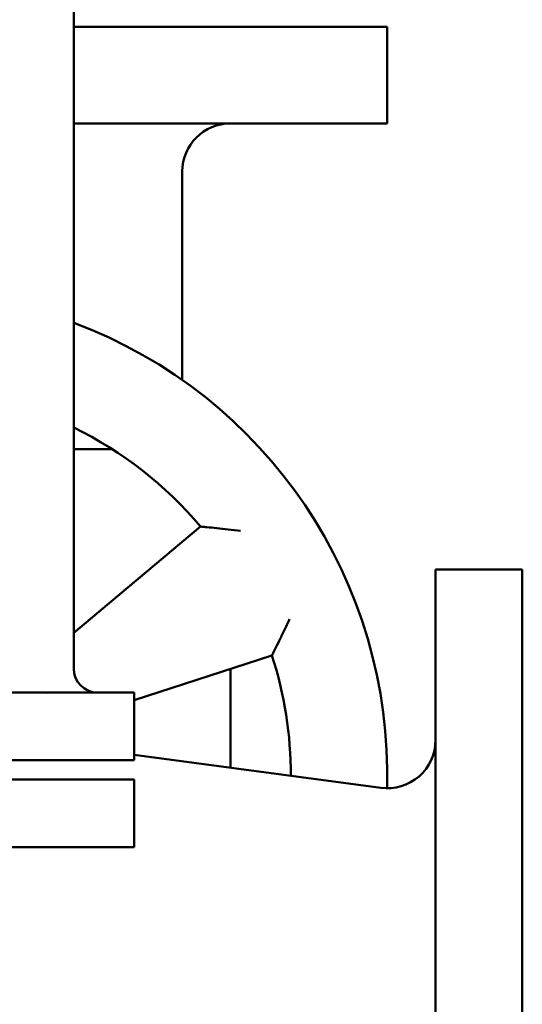
# Model space of a CAD drawing. Units: millimetres. Extents: x -3176 to 8704, y -3489 to 4911.
# Drawn here: x -1034 to -930, y 3703 to 3908 of the extents above; entities that cross this region are included whole.
import ezdxf

# ---------------------------------------------------------------- set-up
doc = ezdxf.new("R2010")
doc.units = ezdxf.units.MM
doc.header["$LTSCALE"] = 20
doc.layers.add('AM_0', color=7, linetype='Continuous', lineweight=50)

# ---------------------------------------------------------------- blocks, each defined once
blk = doc.blocks.new('P-GX 2000')
at = {"layer": 'AM_0'}
for p, q in [((35, 2640), (35, 2778)), ((100, 2773), (35, 2773)), ((100, 2753), (100, 2773)), ((35, 2753), (100, 2753)), ((57.5, 2743), (57.5, 2699.82)), ((35, 2685.5), (42.94, 2685.5)), ((35, 2647.37), (61.28, 2669.42)), ((110, 2660.5), (110, 2578)), ((110, 2660.5), (128, 2660.5)), ((128, 2578), (128, 2660.5)), ((76.08, 2642.72), (47.5, 2633.43)), ((67.5, 2639.93), (67.5, 2619.43)), ((-47.5, 2635), (47.5, 2635)), ((47.5, 2621), (47.5, 2635)), ((-47.5, 2621), (47.5, 2621)), ((98.68, 2615.26), (47.5, 2622.1)), ((-47.5, 2617), (47.5, 2617)), ((47.5, 2603), (47.5, 2617)), ((-47.5, 2603), (47.5, 2603)), ((110, 2578), (110, 2495.5)), ((128, 2495.5), (128, 2578))]:
    blk.add_line(p, q, dxfattribs=at)
for centre, radius, start, end in [((67.5, 2743), 10, 90, 180), ((0, 2618), 100, 358.381, 69.5127), ((0, 2618), 80, 40, 64.0555), ((0, 2618), 80, 359.8264, 18), ((40, 2640), 5, 180, 270), ((100, 2625.17), 10, 262.3913, 0)]:
    blk.add_arc(centre, radius, start, end, dxfattribs=at)
for points, knots in [([(61.28, 2669.42), (61.28, 2669.42), (61.39, 2669.41), (61.84, 2669.37), (62.19, 2669.34), (63.2, 2669.25), (63.91, 2669.18), (65.4, 2669.03), (66.19, 2668.94), (67.84, 2668.76), (68.7, 2668.66), (69.57, 2668.55), (69.57, 2668.55), (69.58, 2668.55)], [0, 0, 0, 0, 1.683775, 1.683775, 3.611832, 3.611832, 6.187599, 6.187599, 8.675639, 8.675639, 11.256964, 11.256964, 11.268438, 11.268438, 11.268438, 11.268438]), ([(76.08, 2642.72), (76.08, 2642.72), (76.14, 2642.82), (76.34, 2643.22), (76.5, 2643.54), (76.95, 2644.44), (77.27, 2645.07), (77.93, 2646.42), (78.28, 2647.14), (78.99, 2648.63), (79.37, 2649.42), (79.73, 2650.21), (79.74, 2650.21), (79.74, 2650.22)], [-11.358226, -11.358226, -11.358226, -11.358226, -9.659304, -9.659304, -7.713904, -7.713904, -5.114967, -5.114967, -2.604545, -2.604545, 0, 0, 0.011578, 0.011578, 0.011578, 0.011578]), ([(29.49, 2634.92), (29.49, 2634.92), (29.5, 2634.92), (29.5, 2634.95), (29.5, 2634.98), (29.51, 2635)], [-0.01293769, -0.01293769, -0.01293769, -0.01293769, 0, 0, 0.07284624, 0.07284624, 0.07284624, 0.07284624])]:
    blk.add_open_spline(points, degree=3, knots=knots, dxfattribs=at)

msp = doc.modelspace()

# ---------------------------------------------------------------- block references
at = {"layer": 'AM_0'}
msp.add_blockref('P-GX 2000', (-1057.95, 1133.09), dxfattribs=at)

doc.saveas('drawing.dxf')
